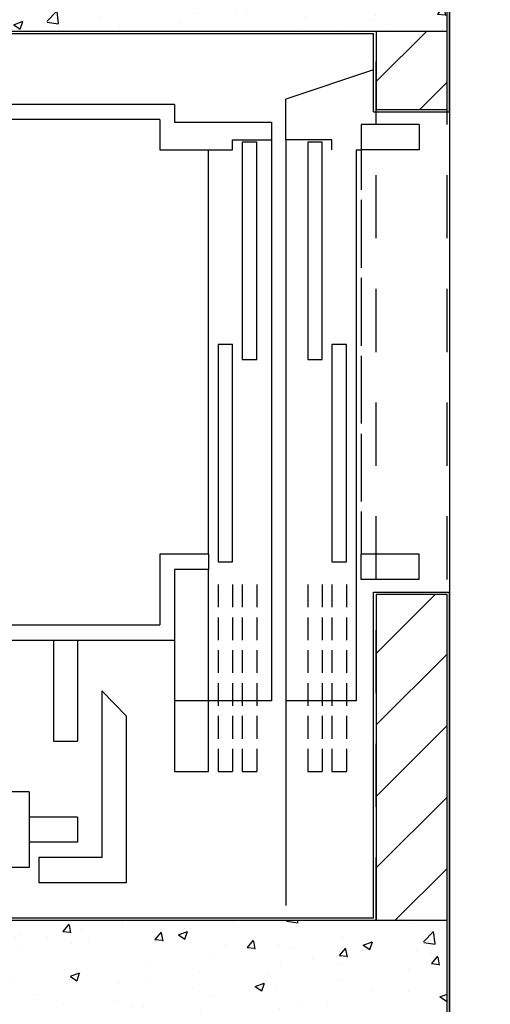
# Model space of a CAD drawing. Extents: x -4 to 605, y -4 to 508.
# Drawn here: x 75 to 76, y 50 to 52 of the extents above; entities that cross this region are included whole.
import ezdxf

# ---------------------------------------------------------------- set-up
doc = ezdxf.new("R2010")
doc.units = 0
doc.linetypes.add('HIDDEN2', pattern=[0.1875, 0.125, -0.0625])
for name, color, linetype in [('_ALV-MODULAR', 5, 'Continuous'), ('_ÁREA', 1, 'Continuous'), ('Alv-bloco', 3, 'Continuous'), ('Const', 28, 'Continuous'), ('ELEV', 4, 'Continuous'), ('ESTCORTE', 255, 'Continuous'), ('HATCH-CONCRETO', 22, 'Continuous'), ('PROJVIGA', 3, 'HIDDEN2')]:
    doc.layers.add(name, color=color, linetype=linetype)
pattern_1 = [(45, (86.18984, 78.79199), (-0.07071068, 0.07071068), [])]

# ---------------------------------------------------------------- blocks, each defined once
blk = doc.blocks.new('J-ElevPB')
at = {"layer": 'ELEV'}
for p, q in [((0.165, 0.39361), (0.165, 1.775)), ((1.225, 1.775), (1.225, 0.39361)), ((0.195, 0.42234), (0.195, 1.74628)), ((1.195, 1.74628), (1.195, 0.42234)), ((0.195, 0.42234), (0.255, 0.42234)), ((0.255, 0.42234), (0.255, 0.27872)), ((1.055, 0.42234), (1.195, 0.42234)), ((1.055, 0.32659), (1.055, 0.42234)), ((0.165, 0.39361), (0.2, 0.39361)), ((0.2, 0.39361), (0.2, 0.20212)), ((1.085, 0.39361), (1.225, 0.39361)), ((1.085, 0.32659), (1.085, 0.39361)), ((0.64, 0.27872), (0.64, 0.30744)), ((0.64, 0.30744), (1.07, 0.30744)), ((1.07, 0.30744), (1.07, 0.27872)), ((0.255, 0.27872), (0.235, 0.27872)), ((0.235, 0.27872), (0.235, 0.20212)), ((1.07, 0.27872), (0.64, 0.27872)), ((0.24, 0.23085), (0.24, 0.25957)), ((0.24, 0.25957), (0.67, 0.25957)), ((0.67, 0.25957), (0.67, 0.23085)), ((0.67, 0.23085), (0.24, 0.23085)), ((0.09658, 0), (0.155, 0.1734)), ((0.235, 0.08244), (0.235, 0.1734)), ((0.24, 0.10159), (0.24, 0.13032)), ((0.24, 0.13032), (0.67, 0.13032)), ((0.67, 0.13032), (0.67, 0.10159)), ((0.67, 0.10159), (0.24, 0.10159)), ((0.255, 0.08244), (0.235, 0.08244)), ((0.64, 0.05372), (0.64, 0.08244)), ((0.64, 0.08244), (1.07, 0.08244)), ((1.07, 0.08244), (1.07, 0.05372)), ((1.07, 0.05372), (0.64, 0.05372)), ((0.205, 0.025), (0.255, 0.025)), ((0.205, -0.0899), (0.205, 0.025)), ((0.255, -0.0899), (0.255, 0.025)), ((1.055, -0.0899), (1.055, 0.025)), ((1.105, 0.025), (1.055, 0.025)), ((0.205, -0.0899), (0.255, -0.0899)), ((1.105, -0.0899), (1.055, -0.0899))]:
    blk.add_line(p, q, dxfattribs=at)
at = {"layer": 'ELEV', "color": 40}
for p, q in [((1.525, 0.68085), (1.525, 1.52607)), ((1.675, 0.68085), (1.675, 1.52607)), ((1.525, 0.68085), (1.675, 0.68085)), ((1.575, 0.5851), (1.575, 0.68085)), ((1.625, 0.5851), (1.625, 0.68085)), ((1.655, 0.53723), (1.655, 0.6617)), ((1.655, 0.6617), (1.705, 0.6617)), ((1.705, 0.48936), (1.705, 0.6617)), ((1.225, 0.63298), (1.425, 0.63298)), ((1.425, 0.63298), (1.425, 0.5851)), ((1.225, 0.5851), (1.425, 0.5851)), ((1.575, 0.5851), (1.625, 0.5851)), ((1.325, 0.53723), (1.655, 0.53723)), ((1.375, 0.48936), (1.325, 0.53723)), ((1.375, 0.48936), (1.705, 0.48936)), ((1.225, 0.39361), (1.485, 0.39361)), ((1.345, 0.20212), (1.345, 0.39361)), ((1.485, 0.39361), (1.485, 0.32659)), ((1.055, 0.32659), (0.255, 0.32659)), ((1.485, 0.32659), (1.085, 0.32659)), ((1.115, 0.30744), (1.16, 0.30744)), ((1.18, 0.30744), (1.225, 0.30744)), ((1.245, 0.30744), (1.29, 0.30744)), ((1.31, 0.30744), (1.355, 0.30744)), ((1.375, 0.30744), (1.42, 0.30744)), ((1.44, 0.30744), (1.485, 0.30744)), ((1.485, 0.30744), (1.485, 0.27872)), ((1.115, 0.27872), (1.16, 0.27872)), ((1.18, 0.27872), (1.225, 0.27872)), ((1.245, 0.27872), (1.29, 0.27872)), ((1.31, 0.27872), (1.355, 0.27872)), ((1.375, 0.27872), (1.42, 0.27872)), ((1.44, 0.27872), (1.485, 0.27872)), ((1.115, 0.25957), (1.16, 0.25957)), ((1.18, 0.25957), (1.225, 0.25957)), ((1.245, 0.25957), (1.29, 0.25957)), ((1.31, 0.25957), (1.355, 0.25957)), ((1.375, 0.25957), (1.42, 0.25957)), ((1.44, 0.25957), (1.485, 0.25957)), ((1.485, 0.25957), (1.485, 0.23085)), ((1.115, 0.23085), (1.16, 0.23085)), ((1.18, 0.23085), (1.225, 0.23085)), ((1.245, 0.23085), (1.29, 0.23085)), ((1.31, 0.23085), (1.355, 0.23085)), ((1.375, 0.23085), (1.42, 0.23085)), ((1.44, 0.23085), (1.485, 0.23085)), ((0.2, 0.20212), (1.345, 0.20212)), ((0.235, 0.1734), (1.75, 0.1734)), ((1.345, 0.03457), (1.345, 0.1734)), ((1.115, 0.13032), (1.16, 0.13032)), ((1.18, 0.13032), (1.225, 0.13032)), ((1.245, 0.13032), (1.29, 0.13032)), ((1.31, 0.13032), (1.355, 0.13032)), ((1.375, 0.13032), (1.42, 0.13032)), ((1.44, 0.13032), (1.485, 0.13032)), ((1.485, 0.13032), (1.485, 0.10159)), ((1.115, 0.10159), (1.16, 0.10159)), ((1.18, 0.10159), (1.225, 0.10159)), ((1.245, 0.10159), (1.29, 0.10159)), ((1.31, 0.10159), (1.355, 0.10159)), ((1.375, 0.10159), (1.42, 0.10159)), ((1.44, 0.10159), (1.485, 0.10159)), ((1.115, 0.08244), (1.16, 0.08244)), ((1.18, 0.08244), (1.225, 0.08244)), ((1.245, 0.08244), (1.29, 0.08244)), ((1.31, 0.08244), (1.355, 0.08244)), ((1.375, 0.08244), (1.42, 0.08244)), ((1.44, 0.08244), (1.485, 0.08244)), ((1.485, 0.08244), (1.485, 0.05372)), ((1.115, 0.05372), (1.16, 0.05372)), ((1.18, 0.05372), (1.225, 0.05372)), ((1.245, 0.05372), (1.29, 0.05372)), ((1.31, 0.05372), (1.355, 0.05372)), ((1.375, 0.05372), (1.42, 0.05372)), ((1.44, 0.05372), (1.485, 0.05372)), ((0.255, 0.03457), (1.345, 0.03457)), ((0.255, 0.03457), (0.255, 0.025)), ((0.255, 0.025), (0.33417, 0.025)), ((0.35417, 0.025), (0.48833, 0.025)), ((0.50833, 0.025), (0.6425, 0.025)), ((0.6625, 0.025), (0.79667, 0.025)), ((0.81667, 0.025), (0.95083, 0.025)), ((0.97083, 0.025), (1.055, 0.025))]:
    blk.add_line(p, q, dxfattribs=at)
at = {"layer": 'ELEV', "linetype": 'Continuous'}
for p, q in [((1.055, 0.32659), (1.085, 0.32659)), ((0.235, 0.1734), (0.155, 0.1734))]:
    blk.add_line(p, q, dxfattribs=at)
at = {"layer": 'ELEV', "color": 130}
blk.add_line((1.105, -0.0899), (1.105, 0.025), dxfattribs=at)

msp = doc.modelspace()

# ---------------------------------------------------------------- hatches: boundary and pattern name
at = {"layer": 'Alv-bloco'}
h = msp.add_hatch(dxfattribs=at)
h.set_pattern_fill('_USER', color=256, scale=0.1, angle=45, style=0, pattern_type=0)
h.set_pattern_definition(pattern_1)
h.paths.add_polyline_path([(75.942672, 51.81711), (75.802672, 51.81711), (75.802672, 51.66211), (75.942672, 51.66211)])
h = msp.add_hatch(dxfattribs=at)
h.set_pattern_fill('_USER', color=256, scale=0.1, angle=45, style=0, pattern_type=0)
h.set_pattern_definition(pattern_1)
h.paths.add_polyline_path([(75.942672, 50.70211), (75.802672, 50.70211), (75.802672, 50.05711), (75.942672, 50.05711)])
at = {"layer": 'HATCH-CONCRETO'}
h = msp.add_hatch(dxfattribs=at)
h.set_pattern_fill('AR-CONC', color=256, scale=0.001, style=0)
h.set_pattern_definition([(50, (-189.68685, -83.37298), (0.18218467, -0.015939086), [0.01905, -0.20955]), (355, (-189.68685, -83.37298), (-0.03524283, 0.19105664), [0.01524, -0.16764]), (100.451, (-189.67167, -83.3743), (0.1469425, 0.17511669), [0.01619, -0.17809]), (46.1842, (-189.68685, -83.32218), (0.27107904, -0.04204233), [0.028575, -0.314325]), (96.6356, (-189.66426, -83.32568), (0.23740423, 0.24742556), [0.024285, -0.267135]), (351.184, (-189.68685, -83.32218), (0.2374046, 0.24742512), [0.02286, -0.25146]), (21, (-189.66145, -83.33488), (0.15161488, -0.10226552), [0.01905, -0.20955]), (326, (-189.66145, -83.33488), (0.06180203, 0.18418797), [0.01524, -0.16764]), (71.4514, (-189.64881, -83.3434), (0.21341649, 0.08192286), [0.01619, -0.17809]), (37.5, (-189.68685, -83.37298), (0.003088603, 0.084555039), [0, -0.165608, 0, -0.17018, 0, -0.168275]), (7.5, (-189.68685, -83.37298), (0.066819663, 0.100180575), [0, -0.097028, 0, -0.161798, 0, -0.064135]), (327.5, (-189.74349, -83.37298), (0.135590595, -0.005728744), [0, -0.0635, 0, -0.19812, 0, -0.26289]), (317.5, (-189.76889, -83.37298), (0.14812918, 0.02542649), [0, -0.08255, 0, -0.131572, 0, -0.18669])])
h.paths.add_polyline_path([(73.752672, 52.05711), (73.752672, 49.81711), (75.942672, 49.81711), (75.942672, 50.05711), (73.892672, 50.05711), (73.892672, 51.81711), (75.942672, 51.81711), (75.942672, 52.05711)])

# ---------------------------------------------------------------- linework, layer by layer
at = {"layer": '_ALV-MODULAR'}
for p, q in [((75.947672, 51.65711), (75.947672, 52.18711)), ((73.897672, 51.81211), (75.797672, 51.81211)), ((75.797672, 51.65711), (75.797672, 51.81211)), ((75.797672, 51.65711), (75.947672, 51.65711)), ((75.797672, 50.06211), (75.797672, 50.70711)), ((75.797672, 50.70711), (75.947672, 50.70711)), ((75.947672, 49.81211), (75.947672, 50.70711)), ((75.797672, 50.06211), (73.897672, 50.06211))]:
    msp.add_line(p, q, dxfattribs=at)
at = {"layer": '_ÁREA'}
msp.add_lwpolyline([(73.897672, 45.08711), (85.547672, 45.08711), (85.547672, 54.13711), (85.547672, 54.13711), (85.547672, 54.13711), (77.597672, 54.13711), (77.597672, 54.13711), (77.597672, 54.13711), (77.597672, 52.98711), (75.947672, 52.98711), (75.947672, 52.98711), (75.947672, 52.06211), (75.947672, 49.81211), (73.897672, 49.81211), (73.897672, 45.08711)], dxfattribs=at)
at = {"layer": 'Const'}
for p, q in [((75.802672, 51.81711), (75.802672, 51.66211)), ((75.942672, 51.66211), (75.942672, 51.81711)), ((75.802672, 51.66211), (75.942672, 51.66211)), ((75.942672, 50.70211), (75.802672, 50.70211)), ((75.802672, 50.70211), (75.802672, 50.05711)), ((75.942672, 50.05711), (75.942672, 50.70211))]:
    msp.add_line(p, q, dxfattribs=at)
at = {"layer": 'ESTCORTE', "color": 5}
msp.add_lwpolyline([(75.942672, 52.05711), (73.752672, 52.05711), (73.752672, 49.81711), (75.942672, 49.81711), (75.942672, 50.05711), (73.892672, 50.05711), (73.892672, 51.81711), (75.942672, 51.81711), (75.942672, 52.05711)], dxfattribs=at)
at = {"layer": 'PROJVIGA', "color": 2}
for p, q in [((75.802672, 50.05711), (75.802672, 51.81711)), ((75.942672, 50.05711), (75.942672, 51.81711))]:
    msp.add_line(p, q, dxfattribs=at)

# ---------------------------------------------------------------- block references
at = {"layer": 'ELEV', "xscale": -1, "rotation": 90}
msp.add_blockref('J-ElevPB', (75.797672, 51.83711), dxfattribs=at)

doc.saveas('drawing.dxf')
